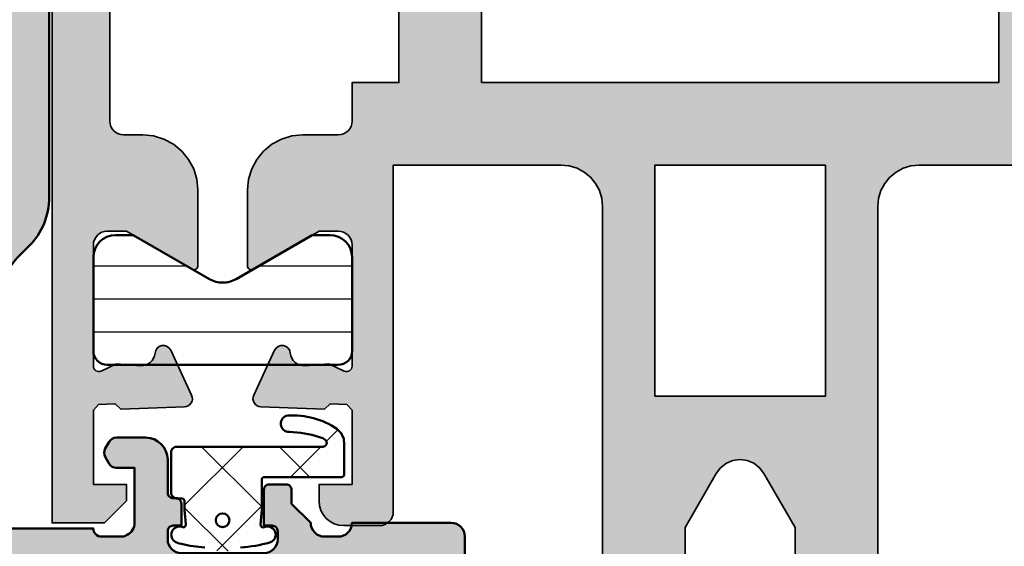
# Model space of a CAD drawing. Units: millimetres. Extents: x 2450 to 23610, y -3352 to 2500.
# Drawn here: x 3398 to 3434, y -2975 to -2955 of the extents above; entities that cross this region are included whole.
import ezdxf

# ---------------------------------------------------------------- set-up
doc = ezdxf.new("R2010")
doc.units = ezdxf.units.MM
for name, color, linetype, lineweight in [('S03_AL_Kontur', 253, 'Continuous', 35), ('S04_AL_Schraffur', 253, 'Continuous', 25), ('S05_EPDM_Kontur', 43, 'Continuous', 50), ('S06_EPDM_Schraffur', 43, 'Continuous', 25), ('S07_Isolation_Kontur', 91, 'Continuous', 50), ('S09_KS_Kontur', 254, 'Continuous', 50), ('S28_Grau_25', 153, 'Continuous', 25)]:
    doc.layers.add(name, color=color, linetype=linetype, lineweight=lineweight)

# ---------------------------------------------------------------- blocks, each defined once
blk = doc.blocks.new('*X16355')
for points in [[(210.0738067626953, 263.6459350585937), (213.4488067626953, 263.6459350585937)], [(216.0988311767578, 263.6459350585937), (219.4737854003906, 263.6459350585937)], [(210.0738067626953, 262.4459228515625), (219.4737854003906, 262.4459228515625)], [(210.0738067626953, 261.2459106445312), (219.4737854003906, 261.2459106445312)]]:
    blk.add_lwpolyline(points)
blk = doc.blocks.new('224852_s')
at = {"layer": 'S09_KS_Kontur'}
for points in [[(2.080302026672447, -2.149948440609525), (1.935876955459082, -2.40004686022283, 0.2679984972273531), (1.935876955459082, -2.700094665045725), (2.080306432014162, -2.950200713313746, 0.2679264664952786), (2.340102408031441, -3.100176810894548), (3.401458740234375, -3.10016918182373, 0.4141591672463065), (4.201385498046875, -2.300150871276856), (4.201385498046875, -1.096827507019042, -0.4145276869549355), (4.401458740234375, -0.8968229293823241), (4.501434326171875, -0.8968076705932617, 0.4149205882477855), (4.701385498046875, -0.6968107223510742), (4.701385498046875, 0.100163459777832), (4.401458740234375, 0.1001558303833008, -0.4144810537863443), (4.201385498046875, 0.3001604080200198), (4.201385498046875, 0.6001863479614264, -0.4137967096193343), (4.701385498046875, 1.100178718566894), (7.698333740234375, 1.100186347961426, -0.4137627642108097), (8.198333740234375, 0.6001863479614257), (8.198333740234375, 0.3001604080200195, -0.4144996143728151), (7.998260498046875, 0.100163459777832), (7.698333740234375, 0.1001558303833008), (7.698333740234375, -1.199831962585448, 0.4142539549540981), (7.898284912109376, -1.399844169616699), (8.50113882603265, -1.399851799906213, 0.4142172695116466), (8.701141357421875, -1.199851799922233), (8.701141357421875, -0.6971769332885742), (9.398284912124264, 4.768371581679278e-06, -0.4143009488425218), (9.898284912109375, 0.5000429153442383), (10.39840698242188, 0.5000429153442383, -0.41434494671091), (10.89840698242188, 1.239776611329999e-05), (14.49984741210938, 4.768371582000005e-06, 0.4137442494930331), (14.99984741210938, 0.4999971389770508), (14.99984741210938, 8.499859809875488, 0.4139484787741388), (14.49964904687513, 9.000058175109736), (12.94992065429688, 9.000065803527834, 0.4142435502100042), (12.64999389648438, 8.699772834777832, -0.4142684789164732), (12.34994506835938, 8.399807929992676), (6.449920654296875, 8.399807929992676, -0.800005761368228), (5.949920654296875, 8.399807929992676), (0.049896240234375, 8.399807929992676, -0.414212394135698), (-0.2500305175775975, 8.699872016905685, 0.4142826362460719), (-0.5500793457031273, 8.999882698059082), (-3.099868776386426, 8.999997132813796, 0.4138868027079341), (-3.600006103515625, 8.499875068664549), (-3.600006103515625, -8.668559074401854, 0.1989023465531964), (-2.867828369140624, -10.4364423751831), (-2.532257080078124, -10.77196788787842, -0.1988961938863621), (-1.799957275390625, -12.53984355926513), (-1.799957275390625, -14.29941082000733, -0.4142519230141988), (-2.299957275390625, -14.79939556121826), (-3.992706298828129, -14.79939556121826, 0.1988837500858566), (-4.346466064453125, -14.94589519500732), (-4.912139892578126, -15.51160717010498, 0.1978965250385677), (-4.999908447265625, -15.72365093231201), (-4.999908447265625, -15.89943981170655, 0.4146450643023293), (-4.699981689453124, -16.19941329956055), (-2.299957275390626, -16.19943618774414, -0.4143953441897568), (-1.799957275390625, -16.69942092895508), (-1.799957275390625, -18.29939651489257, -0.4142162014638712), (-2.299957275390629, -18.79939651489257), (-12.69985961914063, -18.79940414428711, -0.4141889305778348), (-13.19985961914063, -18.29939651489257), (-13.19985961914063, -16.69942092895508, -0.4141856808053199), (-12.69985961914062, -16.19942092895508), (-12.29983520507813, -16.19942855834961, 0.4145545656307741), (-11.99990844726562, -15.89943218231201), (-11.99990844726563, -15.72366619110107, 0.1980027632395482), (-12.08767700195312, -15.51162242889405), (-12.65335083007813, -14.94588756561279, 0.1987350304650739), (-13.00698852539062, -14.79939556121826), (-14.09988403320312, -14.79939556121826, 0.4139041465816267), (-14.59988403320312, -15.29941082000732), (-14.59988403320312, -20.29939651489257, 0.4139002772695938), (-14.09988403320312, -20.79940414428711), (-0.600006103515625, -20.79941177368164, 0.414234145807721), (-0.100006103515625, -20.29939651489257), (-0.100128173828125, -11.83555126190186, 0.1989014195089794), (-0.832305908203125, -10.06768321990967), (-1.167877197265625, -9.732234001159668, -0.1989031240417483), (-1.900054931640625, -7.964343070983886), (-1.900054931640625, -0.2999677351716268, -1.000250908475603), (-1.900177001953125, 0.2000322341918945), (1.497528076171875, 0.2000093460083008, -0.4143102028898155), (1.797576904296875, 0.500035285949707), (2.607879638671875, 0.5000429153442383), (2.728487964553151, 0.4385699909394414, -0.2819937957875557), (3.001434326171875, -0.006903515902238803), (3.001434326171875, -1.999964714050293), (2.340092385591397, -1.999972343040933, 0.2679214495687048)], [(-1.600177001953125, 2.399891853332519), (12.99989624023437, 2.399891853332519, 0.414213562373095), (13.29989624023437, 2.699891853332519), (13.29989624023438, 6.400009346008302, 0.414213562373095), (12.99989624023437, 6.700009346008301), (-1.600177001953125, 6.700009346008302, 0.414213562373095), (-1.900177001953125, 6.400009346008302), (-1.900177001953125, 2.699891853332519, 0.414213562373095)]]:
    blk.add_lwpolyline(points, format="xyb", close=True, dxfattribs=at)

msp = doc.modelspace()

# ---------------------------------------------------------------- hatches: boundary and pattern name
at = {"layer": 'S04_AL_Schraffur'}
msp.add_hatch(color=256, dxfattribs=at).paths.add_polyline_path([(3399.593375591516, -2973.661641123503), (3399.593375591516, -2825.161671641081), (3399.622184185266, -2824.869008066862), (3399.707572368859, -2824.58763599655), (3399.846183208703, -2824.328297617643), (3400.032706646203, -2824.101002695768), (3400.260001568078, -2823.914418223112), (3400.519339946984, -2823.775807383268), (3400.800742534875, -2823.690480234831), (3401.093375591516, -2823.661671641081), (3448.093360332727, -2823.661671641081), (3448.385993389367, -2823.690480234831), (3448.667395977258, -2823.775807383268), (3448.926734356164, -2823.914418223112), (3449.154029278039, -2824.101002695768), (3449.340552715539, -2824.328297617643), (3449.479163555383, -2824.58763599655), (3449.564551738977, -2824.869008066862), (3449.593360332727, -2825.161671641081), (3449.593360332727, -2973.661641123503), (3447.693366436242, -2973.661641123503), (3446.893348125695, -2972.861592295378), (3446.893348125695, -2972.26161670944), (3448.093360332727, -2972.26161670944), (3448.093360332727, -2969.561635019987), (3447.900458721399, -2969.354786875456), (3448.093360332727, -2969.561635019987), (3447.900458721399, -2969.354786875456), (3447.30081882882, -2969.333851816862), (3447.093970684289, -2969.526783945768), (3444.782843975305, -2969.44603443405), (3444.710059551477, -2969.434437754362), (3444.642280010461, -2969.405446055143), (3444.583625225305, -2969.360768320768), (3444.53763523507, -2969.303151133268), (3444.507087139367, -2969.23607349655), (3444.493811992883, -2969.163563730925), (3444.498633770227, -2969.090016367643), (3444.521216778039, -2969.019886973112), (3445.279364971399, -2967.387318613737), (3445.334693340539, -2967.306324961393), (3445.413184551477, -2967.247426035612), (3445.506446270227, -2967.217091562956), (3445.604560283899, -2967.218434336393), (3445.696967510461, -2967.251332285612), (3445.773841289758, -2967.312306406706), (3445.826911358117, -2967.394825937956), (3445.850531963586, -2967.490040781706), (3445.86771336007, -2967.5861711528), (3445.903235821008, -2967.677174570768), (3445.955787090539, -2967.75951099655), (3446.02332249093, -2967.830006602018), (3446.103309063195, -2967.886097910612), (3446.192634014367, -2967.92552662155), (3446.287940410852, -2967.946888926237), (3446.385596660852, -2967.949269297331), (3447.254462627649, -2967.88548755905), (3447.80911961007, -2968.143055918425), (3447.856757549524, -2968.158253672331), (3447.906684307336, -2968.161183359831), (3447.955756572961, -2968.151661875456), (3448.000953106164, -2968.130238535612), (3448.039405254602, -2968.098256113737), (3448.06873264718, -2968.057789805143), (3448.087104229211, -2968.011281016081), (3448.093360332727, -2967.96165943405), (3448.093360332727, -2963.561635019987), (3448.083747295617, -2963.4641008403), (3448.055304912805, -2963.370289805143), (3448.009101299524, -2963.283864023893), (3447.946906475305, -2963.208119394987), (3447.87113132882, -2963.145924570768), (3447.78470554757, -2963.099720957487), (3447.690894512414, -2963.071278574675), (3447.593360332727, -2963.061635019987), (3446.893348125695, -2963.061635019987), (3444.50052586007, -2964.443165781706), (3444.465583233117, -2964.457386973112), (3444.428077129602, -2964.461598398893), (3444.390845684289, -2964.455555918425), (3444.356635479211, -2964.439625742643), (3444.32800999093, -2964.415028574675), (3444.307105449914, -2964.383595469206), (3444.295508770227, -2964.347706797331), (3444.294043926477, -2964.309987070768), (3444.294043926477, -2961.561635019987), (3444.332465557336, -2961.171498301237), (3444.446265606164, -2960.796315195768), (3444.631080059289, -2960.450490000456), (3444.879798321008, -2960.147450449675), (3445.182898906945, -2959.898732187956), (3445.528663067102, -2959.713917734831), (3445.90384617257, -2959.600087168425), (3446.294043926477, -2959.561635019987), (3446.993354229211, -2959.561635019987), (3447.090918926477, -2959.552052500456), (3447.184699444055, -2959.523610117643), (3447.271155742883, -2959.477406504362), (3447.346900371789, -2959.415211680143), (3447.409095196008, -2959.339467051237), (3447.455298809289, -2959.252980234831), (3447.483741192102, -2959.159169199675), (3447.493354229211, -2959.061635019987), (3447.493354229211, -2827.96165943405), (3401.693381695031, -2827.96165943405), (3401.693381695031, -2959.061635019987), (3401.702994732141, -2959.159169199675), (3401.731437114953, -2959.252980234831), (3401.777640728234, -2959.339467051237), (3401.839835552453, -2959.415211680143), (3401.915580181359, -2959.477406504362), (3402.002036480188, -2959.523610117643), (3402.095816997766, -2959.552052500456), (3402.193381695031, -2959.561635019987), (3402.892691997766, -2959.561635019987), (3403.282889751672, -2959.600087168425), (3403.658072857141, -2959.713917734831), (3404.003837017297, -2959.898732187956), (3404.306937603234, -2960.147450449675), (3404.555655864953, -2960.450490000456), (3404.740470318078, -2960.796315195768), (3404.854270366906, -2961.171498301237), (3404.892691997766, -2961.561635019987), (3404.892691997766, -2964.309987070768), (3404.891227154016, -2964.347706797331), (3404.879630474328, -2964.383595469206), (3404.858725933313, -2964.415028574675), (3404.830100445031, -2964.439625742643), (3404.795890239953, -2964.455555918425), (3404.758658794641, -2964.461598398893), (3404.721152691125, -2964.457386973112), (3404.686210064172, -2964.443165781706), (3402.293387798547, -2963.061635019987), (3401.593375591516, -2963.061635019987), (3401.495841411828, -2963.071278574675), (3401.402030376672, -2963.099720957487), (3401.315604595422, -2963.145924570768), (3401.239829448938, -2963.208119394987), (3401.177634624719, -2963.283864023893), (3401.131431011438, -2963.370289805143), (3401.102988628625, -2963.4641008403), (3401.093375591516, -2963.561635019987), (3401.093375591516, -2967.96165943405), (3401.099631695031, -2968.011281016081), (3401.118003277063, -2968.057789805143), (3401.147330669641, -2968.098256113737), (3401.185782818078, -2968.130238535612), (3401.230979351281, -2968.151661875456), (3401.280051616906, -2968.161183359831), (3401.329978374719, -2968.158253672331), (3401.377616314172, -2968.143055918425), (3401.932273296594, -2967.88548755905), (3402.801139263391, -2967.949269297331), (3402.898795513391, -2967.946888926237), (3402.994101909875, -2967.92552662155), (3403.083426861047, -2967.886097910612), (3403.163413433313, -2967.830006602018), (3403.230948833703, -2967.75951099655), (3403.283500103234, -2967.677174570768), (3403.319022564172, -2967.5861711528), (3403.336203960656, -2967.490040781706), (3403.359824566125, -2967.394825937956), (3403.412894634484, -2967.312306406706), (3403.489768413781, -2967.251332285612), (3403.582175640344, -2967.218434336393), (3403.680289654016, -2967.217091562956), (3403.773551372766, -2967.247426035612), (3403.852042583703, -2967.306324961393), (3403.907370952844, -2967.387318613737), (3404.665519146203, -2969.019886973112), (3404.688102154016, -2969.090016367643), (3404.692923931359, -2969.163563730925), (3404.679648784875, -2969.23607349655), (3404.649100689172, -2969.303151133268), (3404.603110698938, -2969.360768320768), (3404.544455913781, -2969.405446055143), (3404.476676372766, -2969.434437754362), (3404.403891948938, -2969.44603443405), (3402.092765239953, -2969.526783945768), (3401.885917095422, -2969.333851816862), (3401.286277202844, -2969.354786875456), (3401.093375591516, -2969.561635019987), (3401.286277202844, -2969.354786875456), (3401.093375591516, -2969.561635019987), (3401.093375591516, -2972.26161670944), (3402.293387798547, -2972.26161670944), (3402.293387798547, -2972.861592295378), (3401.493369488, -2973.661641123503)])
h = msp.add_hatch(color=256, dxfattribs=at)
h.paths.add_polyline_path([(3419.593360332727, -2962.161671641081), (3419.564551738977, -2961.869008066862), (3419.479163555383, -2961.58763599655), (3419.340552715539, -2961.328297617643), (3419.154029278039, -2961.101002695768), (3418.926734356164, -2960.914418223112), (3418.667395977258, -2960.775807383268), (3418.385993389367, -2960.690480234831), (3418.093360332727, -2960.661671641081), (3411.993354229211, -2960.661671641081), (3411.993354229211, -2973.26161670944), (3411.983741192102, -2973.359150889128), (3411.955298809289, -2973.452961924284), (3411.909095196008, -2973.539387705534), (3411.846900371789, -2973.615193369596), (3411.771155742883, -2973.677327158659), (3411.684699444055, -2973.723591807096), (3411.590918926477, -2973.752034189909), (3411.493354229211, -2973.76161670944), (3410.193366436242, -2973.76161670944), (3410.017768291711, -2973.744343760221), (3409.848945049524, -2973.693135264128), (3409.693335918664, -2973.609944346159), (3409.556968120813, -2973.498005869596), (3409.445060161828, -2973.361653330534), (3409.361869243859, -2973.206013682096), (3409.310660747766, -2973.037190439909), (3409.293387798547, -2972.861592295378), (3409.293387798547, -2972.26161670944), (3410.493354229211, -2972.26161670944), (3410.493354229211, -2969.561635019987), (3410.300452617883, -2969.354786875456), (3409.700843242883, -2969.333851816862), (3409.493979839563, -2969.526783945768), (3407.182853130578, -2969.44603443405), (3407.11006870675, -2969.434437754362), (3407.042289165734, -2969.405446055143), (3406.983634380578, -2969.360768320768), (3406.937644390344, -2969.303151133268), (3406.907096294641, -2969.23607349655), (3406.893821148156, -2969.163563730925), (3406.8986429255, -2969.090016367643), (3406.921225933313, -2969.019886973112), (3407.679374126672, -2967.387318613737), (3407.734702495813, -2967.306324961393), (3407.81319370675, -2967.247426035612), (3407.906485943078, -2967.217091562956), (3408.004569439172, -2967.218434336393), (3408.096976665734, -2967.251332285612), (3408.173850445031, -2967.312306406706), (3408.226920513391, -2967.394825937956), (3408.250541118859, -2967.490040781706), (3408.267691997766, -2967.5861711528), (3408.303244976281, -2967.677174570768), (3408.355796245813, -2967.75951099655), (3408.423331646203, -2967.830006602018), (3408.503287700891, -2967.886097910612), (3408.592643169641, -2967.92552662155), (3408.687980083703, -2967.946888926237), (3408.785605816125, -2967.949269297331), (3409.654456524133, -2967.88548755905), (3410.209113506555, -2968.143055918425), (3410.256751446008, -2968.158253672331), (3410.30667820382, -2968.161183359831), (3410.355750469445, -2968.151661875456), (3410.400947002649, -2968.130238535612), (3410.439429668664, -2968.098256113737), (3410.468726543664, -2968.057789805143), (3410.487098125695, -2968.011281016081), (3410.493354229211, -2967.96165943405), (3410.493354229211, -2963.561635019987), (3410.483741192102, -2963.4641008403), (3410.455298809289, -2963.370289805143), (3410.409095196008, -2963.283864023893), (3410.346900371789, -2963.208119394987), (3410.271155742883, -2963.145924570768), (3410.184699444055, -2963.099720957487), (3410.090918926477, -2963.071278574675), (3409.993354229211, -2963.061635019987), (3409.293387798547, -2963.061635019987), (3406.900565532922, -2964.443165781706), (3406.865592388391, -2964.457386973112), (3406.828116802453, -2964.461598398893), (3406.790854839563, -2964.455555918425), (3406.756644634484, -2964.439625742643), (3406.728019146203, -2964.415028574675), (3406.707114605188, -2964.383595469206), (3406.6955179255, -2964.347706797331), (3406.694022564172, -2964.309987070768), (3406.694022564172, -2961.561635019987), (3406.732474712609, -2961.171498301237), (3406.846274761438, -2960.796315195768), (3407.031089214563, -2960.450490000456), (3407.279837993859, -2960.147450449675), (3407.582908062219, -2959.898732187956), (3407.928672222375, -2959.713917734831), (3408.303855327844, -2959.600087168425), (3408.694022564172, -2959.561635019987), (3409.993354229211, -2959.561635019987), (3410.090918926477, -2959.552052500456), (3410.184699444055, -2959.523610117643), (3410.271155742883, -2959.477406504362), (3410.346900371789, -2959.415211680143), (3410.409095196008, -2959.339467051237), (3410.455298809289, -2959.252980234831), (3410.483741192102, -2959.159169199675), (3410.493354229211, -2959.061635019987), (3410.493354229211, -2957.661671641081), (3412.193366436242, -2957.661671641081), (3412.193366436242, -2829.46165943405), (3412.269477276086, -2829.078969004362), (3412.486243633508, -2828.754567148893), (3412.810676006555, -2828.537770273893), (3413.193366436242, -2828.46165943405), (3413.576026348352, -2828.537770273893), (3413.900458721399, -2828.754567148893), (3414.11722507882, -2829.078969004362), (3414.193366436242, -2829.46165943405), (3414.193366436242, -2838.761647227018), (3434.993354229211, -2838.761647227018), (3434.993354229211, -2829.46165943405), (3435.069495586633, -2829.078969004362), (3435.286261944055, -2828.754567148893), (3435.610694317102, -2828.537770273893), (3435.993354229211, -2828.46165943405), (3436.376044658899, -2828.537770273893), (3436.700477031945, -2828.754567148893), (3436.917243389367, -2829.078969004362), (3436.993354229211, -2829.46165943405), (3436.993354229211, -2957.661671641081), (3438.693366436242, -2957.661671641081), (3438.693366436242, -2959.061635019987), (3438.702979473352, -2959.159169199675), (3438.731421856164, -2959.252980234831), (3438.777625469445, -2959.339467051237), (3438.839820293664, -2959.415211680143), (3438.91556492257, -2959.477406504362), (3439.002021221399, -2959.523610117643), (3439.095801738977, -2959.552052500456), (3439.193366436242, -2959.561635019987), (3440.49271336007, -2959.561635019987), (3440.882880596399, -2959.600087168425), (3441.258063701867, -2959.713917734831), (3441.603827862024, -2959.898732187956), (3441.906897930383, -2960.147450449675), (3442.15564670968, -2960.450490000456), (3442.340461162805, -2960.796315195768), (3442.454261211633, -2961.171498301237), (3442.49271336007, -2961.561635019987), (3442.49271336007, -2964.309987070768), (3442.491217998742, -2964.347706797331), (3442.479621319055, -2964.383595469206), (3442.458716778039, -2964.415028574675), (3442.430091289758, -2964.439625742643), (3442.39588108468, -2964.455555918425), (3442.358619121789, -2964.461598398893), (3442.321143535852, -2964.457386973112), (3442.28617039132, -2964.443165781706), (3439.893348125695, -2963.061635019987), (3439.193366436242, -2963.061635019987), (3439.095801738977, -2963.071278574675), (3439.002021221399, -2963.099720957487), (3438.91556492257, -2963.145924570768), (3438.839820293664, -2963.208119394987), (3438.777625469445, -2963.283864023893), (3438.731421856164, -2963.370289805143), (3438.702979473352, -2963.4641008403), (3438.693366436242, -2963.561635019987), (3438.693366436242, -2967.96165943405), (3438.699622539758, -2968.011281016081), (3438.717994121789, -2968.057789805143), (3438.747290996789, -2968.098256113737), (3438.785773662805, -2968.130238535612), (3438.830970196008, -2968.151661875456), (3438.880042461633, -2968.161183359831), (3438.929969219445, -2968.158253672331), (3438.977607158899, -2968.143055918425), (3439.53226414132, -2967.88548755905), (3440.401130108117, -2967.949269297331), (3440.498755840539, -2967.946888926237), (3440.594092754602, -2967.92552662155), (3440.683448223352, -2967.886097910612), (3440.763404278039, -2967.830006602018), (3440.83093967843, -2967.75951099655), (3440.883490947961, -2967.677174570768), (3440.919043926477, -2967.5861711528), (3440.936194805383, -2967.490040781706), (3440.959815410852, -2967.394825937956), (3441.012885479211, -2967.312306406706), (3441.089759258508, -2967.251332285612), (3441.18216648507, -2967.218434336393), (3441.280249981164, -2967.217091562956), (3441.373542217492, -2967.247426035612), (3441.45203342843, -2967.306324961393), (3441.50736179757, -2967.387318613737), (3442.26550999093, -2969.019886973112), (3442.288092998742, -2969.090016367643), (3442.292914776086, -2969.163563730925), (3442.279639629602, -2969.23607349655), (3442.249091533899, -2969.303151133268), (3442.203101543664, -2969.360768320768), (3442.144446758508, -2969.405446055143), (3442.076667217492, -2969.434437754362), (3442.003882793664, -2969.44603443405), (3439.69275608468, -2969.526783945768), (3439.48587742257, -2969.333851816862), (3438.88626804757, -2969.354786875456), (3438.693366436242, -2969.561635019987), (3438.693366436242, -2972.26161670944), (3439.893348125695, -2972.26161670944), (3439.893348125695, -2972.861592295378), (3439.876075176477, -2973.037190439909), (3439.824866680383, -2973.206013682096), (3439.741675762414, -2973.361653330534), (3439.629737285852, -2973.498005869596), (3439.493384746789, -2973.609944346159), (3439.33777561593, -2973.693135264128), (3439.168952373742, -2973.744343760221), (3438.993354229211, -2973.76161670944), (3437.693366436242, -2973.76161670944), (3437.595801738977, -2973.752034189909), (3437.502021221399, -2973.723591807096), (3437.41556492257, -2973.677327158659), (3437.339820293664, -2973.615193369596), (3437.277625469445, -2973.539387705534), (3437.231421856164, -2973.452961924284), (3437.202979473352, -2973.359150889128), (3437.193366436242, -2973.26161670944), (3437.193366436242, -2960.661671641081), (3431.093360332727, -2960.661671641081), (3430.800727276086, -2960.690480234831), (3430.519324688195, -2960.775807383268), (3430.259986309289, -2960.914418223112), (3430.032691387414, -2961.101002695768), (3429.846167949914, -2961.328297617643), (3429.70755711007, -2961.58763599655), (3429.622168926477, -2961.869008066862), (3429.593360332727, -2962.161671641081), (3429.593360332727, -2989.161641123503), (3429.555304912805, -2989.352986338346), (3429.446906475305, -2989.515156748503), (3429.28470554757, -2989.623555186003), (3429.093360332727, -2989.661641123503), (3428.093360332727, -2989.661641123503), (3427.898261455774, -2989.642415049284), (3427.710669903039, -2989.585530283659), (3427.537787822961, -2989.49306202194), (3427.38626804757, -2989.368733408659), (3427.261878399133, -2989.21718311569), (3427.16947117257, -2989.04433155319), (3427.112586406945, -2988.856709482878), (3427.093360332727, -2988.661641123503), (3426.593360332727, -2988.37294483444), (3426.593360332727, -2987.15028858444), (3427.093360332727, -2986.861592295378), (3426.593360332727, -2986.572957041471), (3426.593360332727, -2985.350300791471), (3427.093360332727, -2985.061604502409), (3426.593360332727, -2984.772969248503), (3426.593360332727, -2983.550312998503), (3427.093360332727, -2983.26161670944), (3426.593360332727, -2982.972920420378), (3426.593360332727, -2981.750325205534), (3427.093360332727, -2981.461628916471), (3426.593360332727, -2981.172932627409), (3426.593360332727, -2979.950276377409), (3427.093360332727, -2979.661641123503), (3426.593360332727, -2979.37294483444), (3426.593360332727, -2978.15028858444), (3427.093360332727, -2977.861592295378), (3426.593360332727, -2977.572957041471), (3426.593360332727, -2976.350300791471), (3427.093360332727, -2976.061604502409), (3426.593360332727, -2975.772969248503), (3426.593360332727, -2973.825703623503), (3425.459388164758, -2971.861592295378), (3425.300452617883, -2971.6545305278), (3425.093360332727, -2971.495656016081), (3424.852179912805, -2971.3957414653), (3424.593360332727, -2971.361622812956), (3424.334540752649, -2971.3957414653), (3424.093360332727, -2971.495656016081), (3423.88626804757, -2971.6545305278), (3423.727332500695, -2971.861592295378), (3422.593360332727, -2973.825703623503), (3422.593360332727, -2974.87294483444), (3422.093360332727, -2975.161641123503), (3422.593360332727, -2975.450276377409), (3422.593360332727, -2976.672932627409), (3422.093360332727, -2976.961628916471), (3422.593360332727, -2977.250325205534), (3422.593360332727, -2978.472920420378), (3422.093360332727, -2978.76161670944), (3422.593360332727, -2979.050312998503), (3422.593360332727, -2980.272969248503), (3422.093360332727, -2980.561604502409), (3422.593360332727, -2980.850300791471), (3422.593360332727, -2982.072957041471), (3422.093360332727, -2982.361592295378), (3422.593360332727, -2982.65028858444), (3422.593360332727, -2983.87294483444), (3422.093360332727, -2984.161641123503), (3422.593360332727, -2984.450276377409), (3422.593360332727, -2985.672932627409), (3422.093360332727, -2985.961628916471), (3422.593360332727, -2986.250325205534), (3422.593360332727, -2987.472920420378), (3422.093360332727, -2987.76161670944), (3422.093360332727, -2988.661641123503), (3422.074134258508, -2988.856709482878), (3422.017249492883, -2989.04433155319), (3421.92484226632, -2989.21718311569), (3421.800452617883, -2989.368733408659), (3421.648932842492, -2989.49306202194), (3421.476050762414, -2989.585530283659), (3421.28845920968, -2989.642415049284), (3421.093360332727, -2989.661641123503), (3420.093360332727, -2989.661641123503), (3419.902015117883, -2989.623555186003), (3419.739814190149, -2989.515156748503), (3419.631415752649, -2989.352986338346), (3419.593360332727, -2989.161641123503)])
h.paths.add_polyline_path([(3421.493354229211, -2969.061635019987), (3427.693366436242, -2969.061635019987), (3427.693366436242, -2960.661671641081), (3421.493354229211, -2960.661671641081)], flags=16)
h.paths.add_polyline_path([(3415.193366436242, -2957.661671641081), (3433.993354229211, -2957.661671641081), (3433.993354229211, -2845.361622812956), (3415.193366436242, -2845.361622812956)], flags=17)
at = {"layer": 'S06_EPDM_Schraffur'}
h = msp.add_hatch(dxfattribs=at)
h.set_pattern_fill('NETZ', color=256, scale=2, angle=45, style=0)
h.set_pattern_definition([(45, (3663.164081701258, -3251.663334776824), (-1.414213562373095, 1.414213562373095), []), (135, (3663.164081701258, -3251.663334776824), (-1.414213562373095, -1.414213562373095), [])])
edge = h.paths.add_edge_path()
edge.add_line((3409.401395925501, -2970.89500897116), (3404.119810232141, -2970.89500897116))
edge.add_arc((3404.119769128396, -2971.094980071892), 0.1999711049554958, 89.98822294275936, 180.0074058364643)
edge.add_line((3403.91979802511, -2971.095005919402), (3403.91979802511, -2972.570424010222))
edge.add_arc((3404.119672740537, -2972.570530984249), 0.1998747440531668, 179.9693349927468, 270.0306650075137)
edge.add_line((3404.119779714563, -2972.770405699675), (3404.311033376673, -2972.770405699675))
edge.add_line((3404.311033376673, -2972.770405699675), (3404.361234792688, -2972.783497740691))
edge.add_line((3404.361234792688, -2972.783497740691), (3404.397916921595, -2972.820210387175))
edge.add_line((3404.397916921595, -2972.820210387175), (3404.41100896261, -2972.870411803191))
edge.add_line((3404.41100896261, -2972.870411803191), (3404.41100896261, -2973.1866654653))
edge.add_line((3404.41100896261, -2973.1866654653), (3404.456571706751, -2973.707356383269))
edge.add_arc((3404.359217814344, -2973.72106616957), 0.09831448828668722, -121.6386553671781, 8.015921862036521, ccw=False)
edge.add_line((3404.307645925501, -2973.804768492644), (3404.302488454798, -2973.802754332488))
edge.add_arc((3404.224229405923, -2974.093253652396), 0.3008560014313581, 74.92274127437263, 242.7193966717818)
edge.add_line((3404.086332448938, -2974.360646178191), (3404.207792409876, -2974.40770428366))
edge.add_line((3404.207792409876, -2974.40770428366), (3404.292234548548, -2974.427449156707))
edge.add_arc((3405.79501295364, -2967.530586266284), 7.058686893756907, 257.7077791913557, 264.7328840430924)
edge.add_line((3405.147031911829, -2974.559468199675), (3405.193205007532, -2974.563008238738))
edge.add_line((3405.193205007532, -2974.563008238738), (3405.362730154016, -2974.576039244597))
edge.add_line((3405.362730154016, -2974.576039244597), (3405.405271657923, -2974.577992369597))
edge.add_arc((3405.401426203634, -2974.676321984003), 0.09840477929395898, 44.623781162074124, 87.76042974929902, ccw=False)
edge.add_line((3405.471464284876, -2974.607197691863), (3405.721586355188, -2974.759022643035))
edge.add_arc((3405.792310842493, -2974.68833174324), 0.09999578200301965, 224.9863917036943, 315.0136082963057)
edge.add_line((3405.863035329798, -2974.759022643035), (3406.112852224329, -2974.607472350066))
edge.add_line((3406.112852224329, -2974.607472350066), (3406.132261404016, -2974.592305113738))
edge.add_line((3406.132261404016, -2974.592305113738), (3406.154783376673, -2974.582356383269))
edge.add_line((3406.154783376673, -2974.582356383269), (3406.179044851282, -2974.5782670278))
edge.add_line((3406.179044851282, -2974.5782670278), (3406.227659353235, -2974.576039244597))
edge.add_line((3406.227659353235, -2974.576039244597), (3406.390867361048, -2974.563496519988))
edge.add_line((3406.390867361048, -2974.563496519988), (3406.443388113001, -2974.559468199675))
edge.add_arc((3405.794974957143, -2967.527974003124), 7.061327797011061, 275.2686615654432, 284.0464415453469)
edge.add_arc((3407.420783711645, -2974.091704274977), 0.2996810896685224, 287.0831508245756, 473.8223490017302)
edge.add_arc((3407.264518872726, -2973.724131528968), 0.09984323482387343, 174.9201177256952, 290.6576331408811, ccw=False)
edge.add_line((3407.165067800501, -2973.715290953582), (3407.211332448938, -2973.186695982879))
edge.add_line((3407.211332448938, -2973.186695982879), (3407.211332448938, -2972.095021178191))
edge.add_arc((3407.311300581907, -2972.094983207644), 0.09996814017967992, 89.97823754507732, 180.0217624549227, ccw=False)
edge.add_line((3407.311338552454, -2971.995015074675), (3410.111295827845, -2971.995015074675))
edge.add_arc((3410.111404239135, -2971.895117410884), 0.09989772261634679, 269.9378212993411, 360.0446918153255)
edge.add_line((3410.21130193136, -2971.895039488738), (3410.21130193136, -2970.89500897116))
edge.add_line((3410.21130193136, -2970.89500897116), (3410.210386404016, -2970.824147154754))
edge.add_line((3410.210386404016, -2970.824147154754), (3410.19323552511, -2970.603245665496))
edge.add_line((3410.19323552511, -2970.603245665496), (3410.101194509485, -2970.40167706198))
edge.add_line((3410.101194509485, -2970.40167706198), (3409.94552434347, -2970.244007994597))
edge.add_arc((3408.351676875336, -2972.598147413746), 2.842942517262954, 55.90041293322884, 93.81657668215728)
edge.add_arc((3408.202582360931, -2970.058375401017), 0.299566878926315, 97.70024101443275, 272.5733005870487)
edge.add_line((3408.21603215597, -2970.357640196746), (3408.629881032923, -2970.385456969207))
edge.add_line((3408.629881032923, -2970.385456969207), (3409.037443288782, -2970.462605406707))
edge.add_line((3409.037443288782, -2970.462605406707), (3409.432859548548, -2970.587971617644))
edge.add_line((3409.432859548548, -2970.587971617644), (3409.522550710657, -2970.645420958464))
edge.add_line((3409.522550710657, -2970.645420958464), (3409.569913991907, -2970.705891539519))
edge.add_line((3409.569913991907, -2970.705891539519), (3409.573301443079, -2970.782612730925))
edge.add_line((3409.573301443079, -2970.782612730925), (3409.53146184347, -2970.847020079558))
edge.add_arc((3409.401501650607, -2970.695040044731), 0.1999689543773532, 269.96970728433826, 310.53420199331913, ccw=False)
edge = h.paths.add_edge_path(flags=16)
edge.add_arc((3405.791017056921, -2973.567031147082), 0.2499973162303908, 0, 360)
at = {"layer": 'S28_Grau_25'}
h = msp.add_hatch(color=256, dxfattribs=at)
edge = h.paths.add_edge_path(flags=16)
edge.add_line((3397.992289480188, -2976.061810423796), (3412.592362722376, -2976.061810423796))
edge.add_arc((3412.592362722376, -2976.361810423796), 0.2999999999992724, -1.737134880386293e-10, 90, ccw=False)
edge.add_line((3412.892362722376, -2976.361810423798), (3412.892362722376, -2980.061927916473))
edge.add_arc((3412.592362722376, -2980.061927916473), 0.2999999999992724, -89.99999999999989, 1.737134880386293e-10, ccw=False)
edge.add_line((3412.592362722376, -2980.361927916472), (3397.992289480188, -2980.361927916472))
edge.add_arc((3397.992289480188, -2980.061927916473), 0.2999999999992724, 179.9999999998263, 270, ccw=False)
edge.add_line((3397.692289480188, -2980.061927916473), (3397.692289480188, -2976.361810423798))
edge.add_arc((3397.992289480188, -2976.361810423796), 0.2999999999992724, 90, 180.0000000001737, ccw=False)
edge = h.paths.add_edge_path()
edge.add_line((3401.672768508814, -2971.511970129855), (3401.5283434376, -2971.261871710242))
edge.add_arc((3401.788137257206, -2971.11184780783), 0.300000000001198, 149.9947286240256, 210.0052713759745, ccw=False)
edge.add_line((3401.5283434376, -2970.961823905418), (3401.672772914155, -2970.71171785715))
edge.add_arc((3401.93256673376, -2970.861741759563), 0.3000000000000776, 89.99958815530948, 149.9947286237014, ccw=False)
edge.add_line((3401.932568890174, -2970.561741759569), (3402.993925222376, -2970.56174938864))
edge.add_arc((3402.993805149348, -2971.361796210978), 0.8000468313476382, 0.0020418870357161722, 89.99140090620989, ccw=False)
edge.add_line((3403.793851980188, -2971.361767699187), (3403.793851980188, -2972.565091063445))
edge.add_arc((3403.993783708176, -2972.565163949892), 0.1999317412734794, 179.9791124420192, 270.0405546763407)
edge.add_line((3403.993925222376, -2972.765095641082), (3404.093900808313, -2972.765110899871))
edge.add_arc((3404.094118959089, -2972.964843976142), 0.1997331954039682, -0.07569475204627452, 90.0625790879646, ccw=False)
edge.add_line((3404.293851980188, -2972.965107848113), (3404.293851980188, -2973.762082030242))
edge.add_line((3404.293851980188, -2973.762082030242), (3403.993925222376, -2973.762074400847))
edge.add_arc((3403.993799611038, -2973.96202200036), 0.1999476389684514, 89.96400557666077, 180.0163273049771)
edge.add_line((3403.793851980188, -2973.962078978484), (3403.793851980188, -2974.262104918425))
edge.add_arc((3404.294204272081, -2974.261744991705), 0.500352421348356, 180.0412155172071, 269.9596587537218)
edge.add_line((3404.293851980188, -2974.762097289031), (3407.290800222376, -2974.762104918425))
edge.add_arc((3407.290415084248, -2974.261719780297), 0.5003852863451549, 270.0440996009336, 359.9559003990664)
edge.add_line((3407.790800222376, -2974.262104918425), (3407.790800222376, -2973.962078978484))
edge.add_arc((3407.590862732404, -2973.96201948298), 0.1999374988235436, 359.9829504651289, 450.0389023053721)
edge.add_line((3407.590726980188, -2973.762082030242), (3407.290800222376, -2973.762074400847))
edge.add_line((3407.290800222376, -2973.762074400847), (3407.290800222376, -2972.462086607879))
edge.add_arc((3407.490768121244, -2972.462042303925), 0.1999679037765239, 90.0047926998397, 180.0126941850295, ccw=False)
edge.add_line((3407.490751394251, -2972.262074400847), (3408.093605308173, -2972.262066770558))
edge.add_arc((3408.093607839563, -2972.462066770542), 0.2000000000003765, 0, 90.00072518962378, ccw=False)
edge.add_line((3408.293607839563, -2972.462066770542), (3408.293607839563, -2972.964741637175))
edge.add_line((3408.293607839563, -2972.964741637175), (3408.990751394265, -2973.661923338836))
edge.add_arc((3409.490695886467, -2973.662016987919), 0.4999445009725179, 179.9892674142906, 270.0063614296322)
edge.add_line((3409.490751394251, -2974.161961485808), (3409.990873464563, -2974.161961485808))
edge.add_arc((3409.990970325813, -2973.662058340215), 0.499903154977554, 269.9888983680766, 360.0145985820369)
edge.add_line((3410.490873464563, -2973.66193096823), (3414.092313894251, -2973.661923338836))
edge.add_arc((3414.091916743624, -2974.162320495579), 0.5003973143473383, 0.046348250087589804, 89.95452602067292, ccw=False)
edge.add_line((3414.592313894251, -2974.161915709441), (3414.592313894251, -2982.161778380339))
edge.add_arc((3414.091889052523, -2982.161551903846), 0.5004248929761453, 270.02593026018576, 359.9740697398142, ccw=False)
edge.add_line((3414.092115529016, -2982.661976745574), (3412.542387136438, -2982.661984373992))
edge.add_arc((3412.542554870128, -2982.361889863745), 0.3000945571238311, 179.9621091580842, 269.9679753172323, ccw=False)
edge.add_arc((3411.94248163022, -2982.361705240995), 0.2999787487249891, 0.002642621496625534, 90.01338518873871)
edge.add_line((3411.942411550501, -2982.061726500457), (3406.042387136438, -2982.061726500457))
edge.add_arc((3405.792387136438, -2982.117974655026), 0.2562495949118035, 12.6799809293384, 167.3200190706616)
edge.add_line((3405.542387136438, -2982.061726500457), (3399.642362722376, -2982.061726500457))
edge.add_arc((3399.642431985347, -2982.361722520967), 0.2999960285063663, 90.01322842829099, 180.0129998975062)
edge.add_arc((3399.042441581092, -2982.36180688955), 0.2999943839140737, -90.01039835766329, 0.0031135454166246745, ccw=False)
edge.add_line((3399.042387136438, -2982.661801268523), (3396.492597705756, -2982.661915703277))
edge.add_arc((3396.492869237167, -2982.161506836217), 0.5004089407302565, 180.0328383367909, 269.96891021848677, ccw=False)
edge.add_line((3395.992460378626, -2982.161793639129), (3395.992460378626, -2964.993359496062))
edge.add_arc((3398.492689538061, -2964.993282749721), 2.50022916061344, 135.0039679345472, 180.0017587353534, ccw=False)
edge.add_line((3396.724638113001, -2963.225476195281), (3397.060209402063, -2962.889950682586))
edge.add_arc((3395.292156766156, -2961.121970983984), 2.500352442758405, 315.0011818330129, 359.9976162078994)
edge.add_line((3397.792509206751, -2961.122075011199), (3397.792509206751, -2959.362507750457))
edge.add_arc((3397.292549575413, -2959.362482639584), 0.4999596319679399, 359.9971222735609, 450.0046262815035)
edge.add_line((3397.292509206751, -2958.862523009246), (3395.599760183313, -2958.862523009246))
edge.add_arc((3395.59974854378, -2958.362180873613), 0.5003421357676948, 225.0076418934844, 270.0013328801939, ccw=False)
edge.add_line((3395.246000417688, -2958.716023375457), (3394.680326589563, -2958.150311400359))
edge.add_arc((3394.893823644416, -2957.937754965749), 0.3012660457545628, 180.097501791318, 224.8735053607268, ccw=False)
edge.add_line((3394.592558034876, -2957.938267638152), (3394.592558034876, -2957.762478758757))
edge.add_arc((3394.892287387553, -2957.762234657972), 0.2997294520751902, 89.96226436252829, 180.046661902212, ccw=False)
edge.add_line((3394.892484792688, -2957.462505270903), (3397.292509206751, -2957.46248238272))
edge.add_arc((3397.292671933801, -2956.962645114505), 0.4998372947044557, 269.9813467833224, 360.0169046616348)
edge.add_line((3397.792509206751, -2956.962497641509), (3397.792509206751, -2955.362522055571))
edge.add_arc((3397.292511459344, -2955.362519802979), 0.4999977474122526, 359.9997418707138, 450.0002581292862)
edge.add_line((3397.292509206751, -2954.862522055571), (3386.892606863001, -2954.862514426177))
edge.add_arc((3386.892631703638, -2955.362539266494), 0.5000248409336818, 90.00284638598941, 179.9980278715802)
edge.add_line((3386.392606863001, -2955.362522055571), (3386.392606863001, -2956.962497641509))
edge.add_arc((3386.892630662775, -2956.962473841735), 0.5000238003401736, 180.0027271233691, 269.997272876631)
edge.add_line((3386.892606863001, -2957.462497641509), (3387.292631277063, -2957.462490012114))
edge.add_arc((3387.292770981918, -2957.76227710557), 0.2997871260081389, -0.03999841416481331, 90.02670060898782, ccw=False)
edge.add_line((3387.592558034876, -2957.762486388152), (3387.592558034876, -2957.938252379363))
edge.add_arc((3387.291441783605, -2957.937801528913), 0.3011165887911169, 315.11477967801517, 359.91421316997713, ccw=False)
edge.add_line((3387.504789480188, -2958.15029614157), (3386.939115652063, -2958.716031004851))
edge.add_arc((3386.585294525732, -2958.361986260676), 0.5005367821821735, 270.0209971051379, 314.98190001967515, ccw=False)
edge.add_line((3386.585477956751, -2958.862523009246), (3385.492582448938, -2958.862523009246))
edge.add_arc((3385.492854357813, -2958.362251108436), 0.5002719747049778, 180.0293930223474, 269.968858475955, ccw=False)
edge.add_line((3384.992582448938, -2958.362507750457), (3384.992582448938, -2953.362522055571))
edge.add_arc((3385.492853846041, -2953.362785819198), 0.5002714666360547, 90.0310829426582, 179.9697913147584, ccw=False)
edge.add_line((3385.492582448938, -2952.862514426177), (3398.992460378626, -2952.862506796782))
edge.add_arc((3398.992470318082, -2953.362496857862), 0.4999900611779831, -0.002887502256328389, 90.00113900045739, ccw=False)
edge.add_line((3399.492460378626, -2953.362522055571), (3399.492338308313, -2961.826367308562))
edge.add_arc((3396.992116802659, -2961.82643196659), 2.500221506489884, -44.996104701951424, 0.0014817215493962976, ccw=False)
edge.add_line((3398.760160573938, -2963.594235350554), (3398.424589284876, -2963.929684569304))
edge.add_arc((3400.19264089054, -2965.697491198891), 2.500229341461057, 135.0039696431191, 180.0019318499666)
edge.add_line((3397.692411550501, -2965.69757549948), (3397.692411550501, -2973.361950835292))
edge.add_arc((3397.692287796097, -2973.611950804661), 0.2499999999994347, 89.97163757869905, 270.0003859653022)
edge.add_line((3397.692289480188, -2973.861950804656), (3401.089994558313, -2973.861927916472))
edge.add_arc((3401.389982455217, -2973.861965963286), 0.2999878993166828, 179.9927333008953, 270.0116374755004)
edge.add_line((3401.390043386438, -2974.161953856414), (3402.200346120813, -2974.161961485808))
edge.add_line((3402.200346120813, -2974.161961485808), (3402.320954446695, -2974.100488561404))
edge.add_arc((3402.093900808313, -2973.655015054563), 0.5000000000007292, 297.0075095455302, 360)
edge.add_line((3402.593900808313, -2973.655015054563), (3402.593900808313, -2971.661953856415))
edge.add_line((3402.593900808313, -2971.661953856414), (3401.932558867733, -2971.661946227423))
edge.add_arc((3401.932562328418, -2971.361946227444), 0.3000000000001336, 210.0052713761482, 269.9993390577463, ccw=False)

# ---------------------------------------------------------------- linework, layer by layer
at = {"layer": 'S03_AL_Kontur'}
for points in [[(3401.693381695031, -2827.96165943405), (3401.693381695031, -2959.061635019987), (3401.702994732141, -2959.159169199675), (3401.731437114953, -2959.252980234831), (3401.777640728234, -2959.339467051237), (3401.839835552453, -2959.415211680143), (3401.915580181359, -2959.477406504362), (3402.002036480188, -2959.523610117643), (3402.095816997766, -2959.552052500456), (3402.193381695031, -2959.561635019987), (3402.892691997766, -2959.561635019987), (3403.282889751672, -2959.600087168425), (3403.658072857141, -2959.713917734831), (3404.003837017297, -2959.898732187956), (3404.306937603234, -2960.147450449675), (3404.555655864953, -2960.450490000456), (3404.740470318078, -2960.796315195768), (3404.854270366906, -2961.171498301237), (3404.892691997766, -2961.561635019987), (3404.892691997766, -2964.309987070768), (3404.891227154016, -2964.347706797331), (3404.879630474328, -2964.383595469206), (3404.858725933313, -2964.415028574675), (3404.830100445031, -2964.439625742643), (3404.795890239953, -2964.455555918425), (3404.758658794641, -2964.461598398893), (3404.721152691125, -2964.457386973112), (3404.686210064172, -2964.443165781706), (3402.293387798547, -2963.061635019987), (3401.593375591516, -2963.061635019987), (3401.495841411828, -2963.071278574675), (3401.402030376672, -2963.099720957487), (3401.315604595422, -2963.145924570768), (3401.239829448938, -2963.208119394987), (3401.177634624719, -2963.283864023893), (3401.131431011438, -2963.370289805143), (3401.102988628625, -2963.4641008403), (3401.093375591516, -2963.561635019987), (3401.093375591516, -2967.96165943405), (3401.099631695031, -2968.011281016081), (3401.118003277063, -2968.057789805143), (3401.147330669641, -2968.098256113737), (3401.185782818078, -2968.130238535612), (3401.230979351281, -2968.151661875456), (3401.280051616906, -2968.161183359831), (3401.329978374719, -2968.158253672331), (3401.377616314172, -2968.143055918425), (3401.932273296594, -2967.88548755905), (3402.801139263391, -2967.949269297331), (3402.898795513391, -2967.946888926237), (3402.994101909875, -2967.92552662155), (3403.083426861047, -2967.886097910612), (3403.163413433313, -2967.830006602018), (3403.230948833703, -2967.75951099655), (3403.283500103234, -2967.677174570768), (3403.319022564172, -2967.5861711528), (3403.336203960656, -2967.490040781706), (3403.359824566125, -2967.394825937956), (3403.412894634484, -2967.312306406706), (3403.489768413781, -2967.251332285612), (3403.582175640344, -2967.218434336393), (3403.680289654016, -2967.217091562956), (3403.773551372766, -2967.247426035612), (3403.852042583703, -2967.306324961393), (3403.907370952844, -2967.387318613737), (3404.665519146203, -2969.019886973112), (3404.688102154016, -2969.090016367643), (3404.692923931359, -2969.163563730925), (3404.679648784875, -2969.23607349655), (3404.649100689172, -2969.303151133268), (3404.603110698938, -2969.360768320768), (3404.544455913781, -2969.405446055143), (3404.476676372766, -2969.434437754362), (3404.403891948938, -2969.44603443405), (3402.092765239953, -2969.526783945768), (3401.885917095422, -2969.333851816862), (3401.286277202844, -2969.354786875456), (3401.093375591516, -2969.561635019987), (3401.286277202844, -2969.354786875456), (3401.093375591516, -2969.561635019987), (3401.093375591516, -2972.26161670944), (3402.293387798547, -2972.26161670944), (3402.293387798547, -2972.861592295378), (3401.493369488, -2973.661641123503), (3399.593375591516, -2973.661641123503), (3399.593375591516, -2825.161671641081)], [(3419.593360332727, -2989.161641123503), (3419.593360332727, -2962.161671641081), (3419.564551738977, -2961.869008066862), (3419.479163555383, -2961.58763599655), (3419.340552715539, -2961.328297617643), (3419.154029278039, -2961.101002695768), (3418.926734356164, -2960.914418223112), (3418.667395977258, -2960.775807383268), (3418.385993389367, -2960.690480234831), (3418.093360332727, -2960.661671641081), (3411.993354229211, -2960.661671641081), (3411.993354229211, -2973.26161670944), (3411.983741192102, -2973.359150889128), (3411.955298809289, -2973.452961924284), (3411.909095196008, -2973.539387705534), (3411.846900371789, -2973.615193369596), (3411.771155742883, -2973.677327158659), (3411.684699444055, -2973.723591807096), (3411.590918926477, -2973.752034189909), (3411.493354229211, -2973.76161670944), (3410.193366436242, -2973.76161670944), (3410.017768291711, -2973.744343760221), (3409.848945049524, -2973.693135264128), (3409.693335918664, -2973.609944346159), (3409.556968120813, -2973.498005869596), (3409.445060161828, -2973.361653330534), (3409.361869243859, -2973.206013682096), (3409.310660747766, -2973.037190439909), (3409.293387798547, -2972.861592295378), (3409.293387798547, -2972.26161670944), (3410.493354229211, -2972.26161670944), (3410.493354229211, -2969.561635019987), (3410.300452617883, -2969.354786875456), (3409.700843242883, -2969.333851816862), (3409.493979839563, -2969.526783945768), (3407.182853130578, -2969.44603443405), (3407.11006870675, -2969.434437754362), (3407.042289165734, -2969.405446055143), (3406.983634380578, -2969.360768320768), (3406.937644390344, -2969.303151133268), (3406.907096294641, -2969.23607349655), (3406.893821148156, -2969.163563730925), (3406.8986429255, -2969.090016367643), (3406.921225933313, -2969.019886973112), (3407.679374126672, -2967.387318613737), (3407.734702495813, -2967.306324961393), (3407.81319370675, -2967.247426035612), (3407.906485943078, -2967.217091562956), (3408.004569439172, -2967.218434336393), (3408.096976665734, -2967.251332285612), (3408.173850445031, -2967.312306406706), (3408.226920513391, -2967.394825937956), (3408.250541118859, -2967.490040781706), (3408.267691997766, -2967.5861711528), (3408.303244976281, -2967.677174570768), (3408.355796245813, -2967.75951099655), (3408.423331646203, -2967.830006602018), (3408.503287700891, -2967.886097910612), (3408.592643169641, -2967.92552662155), (3408.687980083703, -2967.946888926237), (3408.785605816125, -2967.949269297331), (3409.654456524133, -2967.88548755905), (3410.209113506555, -2968.143055918425), (3410.256751446008, -2968.158253672331), (3410.30667820382, -2968.161183359831), (3410.355750469445, -2968.151661875456), (3410.400947002649, -2968.130238535612), (3410.439429668664, -2968.098256113737), (3410.468726543664, -2968.057789805143), (3410.487098125695, -2968.011281016081), (3410.493354229211, -2967.96165943405), (3410.493354229211, -2963.561635019987), (3410.483741192102, -2963.4641008403), (3410.455298809289, -2963.370289805143), (3410.409095196008, -2963.283864023893), (3410.346900371789, -2963.208119394987), (3410.271155742883, -2963.145924570768), (3410.184699444055, -2963.099720957487), (3410.090918926477, -2963.071278574675), (3409.993354229211, -2963.061635019987), (3409.293387798547, -2963.061635019987), (3406.900565532922, -2964.443165781706), (3406.865592388391, -2964.457386973112), (3406.828116802453, -2964.461598398893), (3406.790854839563, -2964.455555918425), (3406.756644634484, -2964.439625742643), (3406.728019146203, -2964.415028574675), (3406.707114605188, -2964.383595469206), (3406.6955179255, -2964.347706797331), (3406.694022564172, -2964.309987070768), (3406.694022564172, -2961.561635019987), (3406.732474712609, -2961.171498301237), (3406.846274761438, -2960.796315195768), (3407.031089214563, -2960.450490000456), (3407.279837993859, -2960.147450449675), (3407.582908062219, -2959.898732187956), (3407.928672222375, -2959.713917734831), (3408.303855327844, -2959.600087168425), (3408.694022564172, -2959.561635019987), (3409.993354229211, -2959.561635019987), (3410.090918926477, -2959.552052500456), (3410.184699444055, -2959.523610117643), (3410.271155742883, -2959.477406504362), (3410.346900371789, -2959.415211680143), (3410.409095196008, -2959.339467051237), (3410.455298809289, -2959.252980234831), (3410.483741192102, -2959.159169199675), (3410.493354229211, -2959.061635019987), (3410.493354229211, -2957.661671641081), (3412.193366436242, -2957.661671641081), (3412.193366436242, -2829.46165943405)], [(3437.193366436242, -2960.661671641081), (3431.093360332727, -2960.661671641081), (3430.800727276086, -2960.690480234831), (3430.519324688195, -2960.775807383268), (3430.259986309289, -2960.914418223112), (3430.032691387414, -2961.101002695768), (3429.846167949914, -2961.328297617643), (3429.70755711007, -2961.58763599655), (3429.622168926477, -2961.869008066862), (3429.593360332727, -2962.161671641081), (3429.593360332727, -2989.161641123503)], [(3426.593360332727, -2975.772969248503), (3426.593360332727, -2973.825703623503), (3425.459388164758, -2971.861592295378), (3425.300452617883, -2971.6545305278), (3425.093360332727, -2971.495656016081), (3424.852179912805, -2971.3957414653), (3424.593360332727, -2971.361622812956), (3424.334540752649, -2971.3957414653), (3424.093360332727, -2971.495656016081), (3423.88626804757, -2971.6545305278), (3423.727332500695, -2971.861592295378), (3422.593360332727, -2973.825703623503), (3422.593360332727, -2974.87294483444)]]:
    msp.add_lwpolyline(points, dxfattribs=at)
for points in [[(3415.193366436242, -2957.661671641081), (3433.993354229211, -2957.661671641081), (3433.993354229211, -2845.361622812956), (3415.193366436242, -2845.361622812956)], [(3421.493354229211, -2969.061635019987), (3427.693366436242, -2969.061635019987), (3427.693366436242, -2960.661671641081), (3421.493354229211, -2960.661671641081)]]:
    msp.add_lwpolyline(points, close=True, dxfattribs=at)
at = {"layer": 'S05_EPDM_Kontur'}
msp.add_lwpolyline([(3406.443388113001, -2974.559468199675, 0.03831902913321825), (3407.508817800501, -2974.378163268035, 1.060610333932185), (3407.299741872766, -2973.817555357879, -0.5528127908989773), (3407.165067800501, -2973.715290953582), (3407.211332448938, -2973.186695982879), (3407.211332448938, -2972.095021178191, -0.414436077088464), (3407.311338552454, -2971.995015074675), (3410.111295827845, -2971.995015074675, 0.414759984800404), (3410.21130193136, -2971.895039488738), (3410.21130193136, -2970.89500897116), (3410.210386404016, -2970.824147154754), (3410.19323552511, -2970.603245665496), (3410.101194509485, -2970.40167706198), (3409.94552434347, -2970.244007994597, 0.1669665836010026), (3408.162443288782, -2969.761509825652, 0.9562308408590344), (3408.21603215597, -2970.357640196746), (3408.629881032923, -2970.385456969207), (3409.037443288782, -2970.462605406707), (3409.432859548548, -2970.587971617644), (3409.522550710657, -2970.645420958464), (3409.569913991907, -2970.705891539519), (3409.573301443079, -2970.782612730925), (3409.53146184347, -2970.847020079558, -0.1788677420350524), (3409.401395925501, -2970.89500897116), (3404.119810232141, -2970.89500897116, 0.4143116277865228), (3403.91979802511, -2971.095005919402), (3403.91979802511, -2972.570424010222, 0.4145271131676142), (3404.119779714563, -2972.770405699675), (3404.311033376673, -2972.770405699675), (3404.361234792688, -2972.783497740691), (3404.397916921595, -2972.820210387175), (3404.41100896261, -2972.870411803191), (3404.41100896261, -2973.1866654653), (3404.456571706751, -2973.707356383269, -0.6349533942560808), (3404.307645925501, -2973.804768492644), (3404.302488454798, -2973.802754332488, 0.8987987435500691), (3404.086332448938, -2974.360646178191), (3404.207792409876, -2974.40770428366), (3404.292234548548, -2974.427449156707, 0.03066240649922707), (3405.147031911829, -2974.559468199675)], format="xyb", dxfattribs=at)
msp.add_circle((3405.791017056921, -2973.567031147082), 0.2499973162303909, dxfattribs=at)
at = {"layer": 'S07_Isolation_Kontur'}
msp.add_lwpolyline([(3410.493354229211, -2967.417347910612), (3410.493354229211, -2964.005970957487), (3410.478003887414, -2963.849904062956), (3410.432471660852, -2963.699818613737), (3410.358527569055, -2963.561512949675), (3410.259040264367, -2963.440297129362), (3410.137824444055, -2963.340809824675), (3409.999518779992, -2963.266896250456), (3409.849433330774, -2963.221364023893), (3409.693366436242, -2963.205983164518), (3409.043387798547, -2963.205983164518), (3406.278190044641, -2964.80247974655), (3406.163932232141, -2964.8566789653), (3406.043754009484, -2964.895985605925), (3405.919577984094, -2964.919850352018), (3405.793387798547, -2964.927845957487), (3405.667167095422, -2964.919850352018), (3405.542991070031, -2964.895985605925), (3405.422812847375, -2964.8566789653), (3405.308585552453, -2964.80247974655), (3402.543387798547, -2963.205983164518), (3401.893363384484, -2963.205983164518), (3401.737296489953, -2963.221364023893), (3401.587241558313, -2963.266896250456), (3401.448905376672, -2963.340809824675), (3401.327689556359, -2963.440297129362), (3401.228202251672, -2963.561512949675), (3401.154288677453, -2963.699818613737), (3401.108756450891, -2963.849904062956), (3401.093375591516, -2964.005970957487), (3401.093375591516, -2967.417347910612), (3401.102988628625, -2967.514943125456), (3401.131461529016, -2967.608693125456), (3401.177665142297, -2967.695179941862), (3401.239829448938, -2967.770924570768), (3401.315604595422, -2967.833119394987), (3401.402030376672, -2967.879323008268), (3401.495841411828, -2967.907765391081), (3401.593375591516, -2967.917347910612), (3409.993354229211, -2967.917347910612), (3410.090918926477, -2967.907765391081), (3410.184699444055, -2967.879323008268), (3410.271155742883, -2967.833119394987), (3410.346900371789, -2967.770924570768), (3410.409095196008, -2967.695179941862), (3410.455298809289, -2967.608693125456), (3410.483741192102, -2967.514943125456)], close=True, dxfattribs=at)

# ---------------------------------------------------------------- block references
at = {"xscale": -1, "rotation": 180}
msp.add_blockref('224852_s', (3399.592466482141, -2973.661918570464), dxfattribs=at)
at = {"layer": 'S06_EPDM_Schraffur'}
msp.add_blockref('*X16355', (3191.01956882882, -3227.963307383268), dxfattribs=at)

doc.saveas('drawing.dxf')
